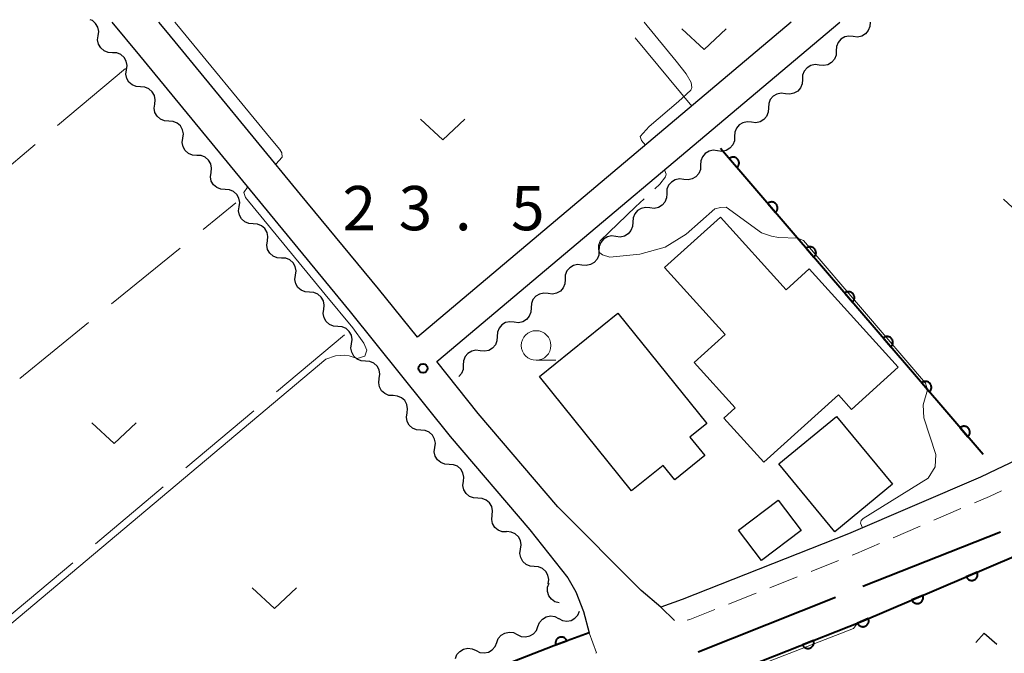
# Model space of a CAD drawing. Units: metres. Extents: x -72000 to -70000, y 39000 to 40502.
# Drawn here: x -71585 to -71501, y 40447 to 40500 of the extents above; entities that cross this region are included whole.
import ezdxf

# ---------------------------------------------------------------- set-up
doc = ezdxf.new("R2010")
doc.units = ezdxf.units.M
for name, color, linetype, lineweight in [('110600_大字・町・丁目界', 7, 'Continuous', 40), ('210100_道路縁(街区線)', 7, 'Continuous', 30), ('221300_歩道', 7, 'Continuous', 30), ('300100_普通建物', 7, 'Continuous', 30), ('300300_普通無壁舎', 7, 'Continuous', 30), ('510200_細流', 7, 'Continuous', 30), ('611100_コンクリート被覆(直落)', 7, 'Continuous', 30), ('630200_耕地界', 7, 'Continuous', 30), ('631300_畑', 7, 'Continuous', 13), ('633100_広葉樹林', 7, 'Continuous', 13), ('710200_等高線(主曲線)', 7, 'Continuous', 13), ('710300_等高線(補助曲線)', 7, 'Continuous', 13), ('731200_図化機測定による標高点', 7, 'Continuous', 40)]:
    doc.layers.add(name, color=color, linetype=linetype, lineweight=lineweight)
doc.styles.add('Style-WORKING', font='MS Gothic.ttf')

msp = doc.modelspace()

# ---------------------------------------------------------------- linework, layer by layer
at = {"layer": '110600_大字・町・丁目界', "linetype": 'Continuous', "lineweight": 40}
for p, q in [((-71501.731, 40456.857), (-71513.347, 40452.24)), ((-71515.67, 40451.316), (-71527.286, 40446.699))]:
    msp.add_line(p, q, dxfattribs=at)
at = {"layer": '210100_道路縁(街区線)', "linetype": 'Continuous', "lineweight": 30, "flags": 128}
for points in [[(-71576.87, 40500), (-71574.54, 40497.19), (-71556.7, 40475.51), (-71548.25, 40464.94), (-71541.53, 40457.04), (-71538.32, 40452.97), (-71537.62, 40451.8), (-71536.99, 40450.12), (-71536.5, 40448.32)], [(-71560.9, 40485.44), (-71572.17, 40499.15), (-71572.88, 40500)], [(-71519.42, 40500), (-71551.03, 40473.34)], [(-71549.39, 40471.28), (-71515.32, 40500)], [(-71551.03, 40473.34), (-71554.31, 40477.44), (-71560.9, 40485.44)], [(-71478.12, 40481.86), (-71478.71, 40481.36), (-71476.97, 40478.59), (-71477.5, 40475.81), (-71496.27, 40464.9), (-71502.07, 40462.14)], [(-71502.07, 40462.14), (-71503.41, 40461.51), (-71514.58, 40456.71), (-71528.63, 40451.15), (-71530.44, 40450.5), (-71532.11, 40451.92), (-71539.15, 40458.98), (-71545.88, 40466.9), (-71549.39, 40471.28)], [(-71532.49, 40442.01), (-71530.31, 40442.79), (-71526.05, 40444.32), (-71513.47, 40449.3), (-71500.4, 40454.86), (-71494.79, 40457.52), (-71488.93, 40460.3), (-71469.64, 40469.34)], [(-71536.5, 40448.32), (-71538.97, 40447.43), (-71559.95, 40439.25), (-71568.05, 40436.1), (-71575.71, 40432.43), (-71579.16, 40430.61)]]:
    msp.add_lwpolyline(points, dxfattribs=at)
at = {"layer": '221300_歩道', "linetype": 'Continuous', "lineweight": 13}
for p, q in [((-71505.062, 40458.839), (-71507.36, 40457.853)), ((-71508.508, 40457.36), (-71510.806, 40456.374)), ((-71515.418, 40454.446), (-71517.743, 40453.526)), ((-71518.906, 40453.067), (-71521.23, 40452.147)), ((-71522.393, 40451.687), (-71524.718, 40450.768)), ((-71529.294, 40449.37), (-71530.44, 40450.5))]:
    msp.add_line(p, q, dxfattribs=at)
at = {"layer": '221300_歩道', "linetype": 'Continuous', "lineweight": 13, "flags": 128}
for points in [[(-71501.634, 40460.357), (-71502.66, 40459.87), (-71503.914, 40459.332)], [(-71511.954, 40455.881), (-71513.89, 40455.05), (-71514.256, 40454.905)], [(-71525.88, 40450.308), (-71528, 40449.47), (-71528.207, 40449.395)], [(-71535.933, 40446.615), (-71535.89, 40446.63), (-71536.5, 40448.32)]]:
    msp.add_lwpolyline(points, dxfattribs=at)
at = {"layer": '300100_普通建物', "linetype": 'Continuous', "lineweight": 30, "flags": 128}
for points in [[(-71517.89, 40479.14), (-71510.36, 40470.82), (-71514.32, 40467.23), (-71515.43, 40468.46), (-71521.73, 40462.76), (-71525.12, 40466.5), (-71524.15, 40467.38), (-71527.62, 40471.21), (-71524.99, 40473.59), (-71530.12, 40479.25), (-71525.41, 40483.52), (-71519.85, 40477.37)], [(-71534.08, 40475.38), (-71526.56, 40466.05), (-71527.98, 40464.9), (-71526.73, 40463.34), (-71529.27, 40461.29), (-71530.25, 40462.5), (-71532.91, 40460.35), (-71540.71, 40470.03)]]:
    msp.add_lwpolyline(points, close=True, dxfattribs=at)
at = {"layer": '300100_普通建物', "linetype": 'Continuous', "lineweight": 30}
for points in [[(-71510.84, 40460.91), (-71515.72, 40456.87), (-71520.47, 40462.62), (-71515.59, 40466.65)], [(-71518.57, 40457), (-71521.92, 40454.44), (-71523.88, 40457.01), (-71520.53, 40459.57)]]:
    msp.add_3dface(points, dxfattribs=at)
at = {"layer": '300300_普通無壁舎', "linetype": 'Continuous', "lineweight": 30, "flags": 128}
msp.add_lwpolyline([(-71503.817, 40447.506), (-71503.1, 40448.31), (-71502.038, 40447.363)], dxfattribs=at)
at = {"layer": '510200_細流', "linetype": 'Continuous', "lineweight": 30, "flags": 128}
for points in [[(-71578.019, 40498.867), (-71577.973, 40499.231), (-71578.048, 40499.591), (-71578.233, 40499.907), (-71578.511, 40500.148), (-71578.692, 40500.223)], [(-71512.74, 40500), (-71512.759, 40499.633), (-71512.896, 40499.293), (-71513.135, 40499.013), (-71513.45, 40498.826), (-71513.809, 40498.748), (-71514.174, 40498.791)], [(-71576.822, 40497.424), (-71577.188, 40497.446), (-71577.527, 40497.586), (-71577.805, 40497.827), (-71577.991, 40498.144), (-71578.065, 40498.503), (-71578.019, 40498.867)], [(-71514.174, 40498.791), (-71514.538, 40498.835), (-71514.897, 40498.757), (-71515.212, 40498.57), (-71515.451, 40498.29), (-71515.588, 40497.95), (-71515.607, 40497.583)], [(-71575.625, 40495.981), (-71575.577, 40496.345), (-71575.65, 40496.705), (-71575.834, 40497.022), (-71576.111, 40497.265), (-71576.449, 40497.406), (-71576.816, 40497.429)], [(-71515.607, 40497.583), (-71515.626, 40497.216), (-71515.763, 40496.876), (-71516.002, 40496.596), (-71516.317, 40496.409), (-71516.676, 40496.331), (-71517.041, 40496.374)], [(-71517.041, 40496.374), (-71517.405, 40496.417), (-71517.764, 40496.34), (-71518.079, 40496.153), (-71518.318, 40495.873), (-71518.455, 40495.532), (-71518.474, 40495.166)], [(-71574.434, 40494.533), (-71574.8, 40494.557), (-71575.139, 40494.698), (-71575.416, 40494.94), (-71575.599, 40495.258), (-71575.672, 40495.617), (-71575.625, 40495.981)], [(-71518.474, 40495.166), (-71518.493, 40494.799), (-71518.63, 40494.459), (-71518.869, 40494.179), (-71519.184, 40493.991), (-71519.543, 40493.914), (-71519.908, 40493.957)], [(-71573.243, 40493.085), (-71573.195, 40493.449), (-71573.268, 40493.808), (-71573.452, 40494.126), (-71573.729, 40494.368), (-71574.067, 40494.509), (-71574.434, 40494.533)], [(-71519.908, 40493.957), (-71520.272, 40494), (-71520.631, 40493.923), (-71520.946, 40493.736), (-71521.185, 40493.456), (-71521.322, 40493.115), (-71521.341, 40492.749)], [(-71572.052, 40491.637), (-71572.418, 40491.66), (-71572.757, 40491.801), (-71573.034, 40492.044), (-71573.217, 40492.361), (-71573.29, 40492.721), (-71573.243, 40493.085)], [(-71521.341, 40492.749), (-71521.36, 40492.382), (-71521.497, 40492.042), (-71521.736, 40491.762), (-71522.051, 40491.574), (-71522.41, 40491.497), (-71522.775, 40491.54)], [(-71570.861, 40490.189), (-71570.813, 40490.553), (-71570.886, 40490.912), (-71571.07, 40491.23), (-71571.347, 40491.472), (-71571.685, 40491.613), (-71572.052, 40491.637)], [(-71522.775, 40491.54), (-71523.139, 40491.583), (-71523.498, 40491.506), (-71523.813, 40491.318), (-71524.052, 40491.039), (-71524.189, 40490.698), (-71524.208, 40490.332)], [(-71569.67, 40488.74), (-71570.036, 40488.764), (-71570.375, 40488.905), (-71570.652, 40489.147), (-71570.835, 40489.465), (-71570.908, 40489.824), (-71570.861, 40490.189)], [(-71524.208, 40490.332), (-71524.227, 40489.965), (-71524.364, 40489.625), (-71524.603, 40489.345), (-71524.919, 40489.157), (-71525.277, 40489.08), (-71525.642, 40489.123)], [(-71525.642, 40489.123), (-71526.006, 40489.166), (-71526.365, 40489.089), (-71526.68, 40488.901), (-71526.919, 40488.621), (-71527.056, 40488.281), (-71527.075, 40487.914)], [(-71568.479, 40487.292), (-71568.431, 40487.656), (-71568.504, 40488.016), (-71568.688, 40488.334), (-71568.965, 40488.576), (-71569.303, 40488.717), (-71569.67, 40488.74)], [(-71567.288, 40485.844), (-71567.654, 40485.868), (-71567.993, 40486.009), (-71568.27, 40486.251), (-71568.453, 40486.569), (-71568.526, 40486.928), (-71568.479, 40487.292)], [(-71527.075, 40487.914), (-71527.094, 40487.548), (-71527.231, 40487.207), (-71527.47, 40486.928), (-71527.786, 40486.74), (-71528.144, 40486.663), (-71528.509, 40486.706)], [(-71528.509, 40486.706), (-71528.873, 40486.749), (-71529.232, 40486.672), (-71529.548, 40486.484), (-71529.786, 40486.204), (-71529.923, 40485.864), (-71529.942, 40485.497)], [(-71566.097, 40484.396), (-71566.049, 40484.76), (-71566.122, 40485.119), (-71566.306, 40485.437), (-71566.583, 40485.679), (-71566.921, 40485.82), (-71567.288, 40485.844)], [(-71529.942, 40485.497), (-71529.962, 40485.131), (-71530.098, 40484.79), (-71530.337, 40484.51), (-71530.653, 40484.323), (-71531.011, 40484.246), (-71531.376, 40484.289)], [(-71564.906, 40482.948), (-71565.272, 40482.971), (-71565.611, 40483.112), (-71565.888, 40483.355), (-71566.071, 40483.672), (-71566.144, 40484.032), (-71566.097, 40484.396)], [(-71531.376, 40484.289), (-71531.741, 40484.332), (-71532.099, 40484.255), (-71532.415, 40484.067), (-71532.653, 40483.787), (-71532.79, 40483.447), (-71532.809, 40483.08)], [(-71532.809, 40483.08), (-71532.829, 40482.713), (-71532.965, 40482.373), (-71533.204, 40482.093), (-71533.52, 40481.906), (-71533.878, 40481.829), (-71534.243, 40481.872)], [(-71563.715, 40481.5), (-71563.667, 40481.864), (-71563.74, 40482.223), (-71563.924, 40482.541), (-71564.201, 40482.783), (-71564.539, 40482.924), (-71564.906, 40482.948)], [(-71562.524, 40480.051), (-71562.89, 40480.075), (-71563.229, 40480.216), (-71563.506, 40480.458), (-71563.689, 40480.776), (-71563.762, 40481.135), (-71563.715, 40481.5)], [(-71534.243, 40481.872), (-71534.608, 40481.915), (-71534.966, 40481.837), (-71535.282, 40481.65), (-71535.52, 40481.37), (-71535.657, 40481.03), (-71535.676, 40480.663)], [(-71535.676, 40480.663), (-71535.696, 40480.296), (-71535.832, 40479.956), (-71536.071, 40479.676), (-71536.387, 40479.489), (-71536.745, 40479.411), (-71537.11, 40479.454)], [(-71561.333, 40478.603), (-71561.285, 40478.967), (-71561.358, 40479.327), (-71561.542, 40479.645), (-71561.819, 40479.887), (-71562.157, 40480.028), (-71562.524, 40480.051)], [(-71537.11, 40479.454), (-71537.475, 40479.498), (-71537.833, 40479.42), (-71538.149, 40479.233), (-71538.388, 40478.953), (-71538.524, 40478.613), (-71538.544, 40478.246)], [(-71560.142, 40477.155), (-71560.508, 40477.179), (-71560.847, 40477.32), (-71561.124, 40477.562), (-71561.307, 40477.88), (-71561.38, 40478.239), (-71561.333, 40478.603)], [(-71538.544, 40478.246), (-71538.563, 40477.879), (-71538.7, 40477.539), (-71538.938, 40477.259), (-71539.254, 40477.072), (-71539.612, 40476.994), (-71539.977, 40477.037)], [(-71558.951, 40475.707), (-71558.903, 40476.071), (-71558.976, 40476.431), (-71559.16, 40476.748), (-71559.437, 40476.99), (-71559.775, 40477.131), (-71560.142, 40477.155)], [(-71539.977, 40477.037), (-71540.342, 40477.08), (-71540.7, 40477.003), (-71541.016, 40476.816), (-71541.255, 40476.536), (-71541.391, 40476.196), (-71541.411, 40475.829)], [(-71557.763, 40474.256), (-71558.129, 40474.285), (-71558.466, 40474.43), (-71558.739, 40474.676), (-71558.919, 40474.996), (-71558.987, 40475.357), (-71558.935, 40475.72)], [(-71541.411, 40475.829), (-71541.43, 40475.462), (-71541.567, 40475.122), (-71541.805, 40474.842), (-71542.121, 40474.654), (-71542.479, 40474.577), (-71542.844, 40474.62)], [(-71556.591, 40472.792), (-71556.539, 40473.156), (-71556.607, 40473.516), (-71556.786, 40473.836), (-71557.06, 40474.082), (-71557.397, 40474.228), (-71557.763, 40474.256)], [(-71542.844, 40474.62), (-71543.209, 40474.663), (-71543.567, 40474.586), (-71543.883, 40474.399), (-71544.122, 40474.119), (-71544.259, 40473.778), (-71544.278, 40473.412)], [(-71544.278, 40473.412), (-71544.297, 40473.045), (-71544.434, 40472.705), (-71544.673, 40472.425), (-71544.988, 40472.237), (-71545.347, 40472.16), (-71545.711, 40472.203)], [(-71555.42, 40471.329), (-71555.786, 40471.357), (-71556.122, 40471.503), (-71556.396, 40471.748), (-71556.576, 40472.069), (-71556.644, 40472.429), (-71556.591, 40472.792)], [(-71545.711, 40472.203), (-71546.076, 40472.246), (-71546.434, 40472.169), (-71546.75, 40471.981), (-71546.989, 40471.702), (-71547.126, 40471.361), (-71547.145, 40470.995)], [(-71554.248, 40469.865), (-71554.196, 40470.228), (-71554.264, 40470.589), (-71554.443, 40470.909), (-71554.717, 40471.155), (-71555.054, 40471.3), (-71555.42, 40471.329)], [(-71547.145, 40470.995), (-71547.164, 40470.628), (-71547.301, 40470.288), (-71547.529, 40470.02)], [(-71553.076, 40468.401), (-71553.442, 40468.429), (-71553.779, 40468.575), (-71554.053, 40468.821), (-71554.232, 40469.141), (-71554.3, 40469.501), (-71554.248, 40469.865)], [(-71551.905, 40466.937), (-71551.852, 40467.3), (-71551.921, 40467.661), (-71552.1, 40467.981), (-71552.374, 40468.227), (-71552.71, 40468.372), (-71553.076, 40468.401)], [(-71550.733, 40465.473), (-71551.099, 40465.502), (-71551.436, 40465.647), (-71551.71, 40465.893), (-71551.889, 40466.213), (-71551.957, 40466.574), (-71551.905, 40466.937)], [(-71549.561, 40464.009), (-71549.509, 40464.373), (-71549.577, 40464.733), (-71549.757, 40465.053), (-71550.03, 40465.299), (-71550.367, 40465.445), (-71550.733, 40465.473)], [(-71548.349, 40462.579), (-71548.716, 40462.596), (-71549.057, 40462.732), (-71549.338, 40462.969), (-71549.527, 40463.284), (-71549.606, 40463.642), (-71549.564, 40464.007)], [(-71547.134, 40461.151), (-71547.093, 40461.516), (-71547.172, 40461.874), (-71547.361, 40462.188), (-71547.642, 40462.426), (-71547.982, 40462.561), (-71548.349, 40462.579)], [(-71545.919, 40459.723), (-71546.286, 40459.74), (-71546.627, 40459.875), (-71546.908, 40460.113), (-71547.097, 40460.428), (-71547.176, 40460.786), (-71547.134, 40461.151)], [(-71544.705, 40458.294), (-71544.663, 40458.659), (-71544.742, 40459.017), (-71544.931, 40459.332), (-71545.212, 40459.57), (-71545.553, 40459.705), (-71545.919, 40459.723)], [(-71543.49, 40456.866), (-71543.857, 40456.884), (-71544.197, 40457.019), (-71544.478, 40457.257), (-71544.667, 40457.571), (-71544.746, 40457.93), (-71544.705, 40458.294)], [(-71542.298, 40455.419), (-71542.242, 40455.782), (-71542.307, 40456.143), (-71542.484, 40456.465), (-71542.755, 40456.713), (-71543.091, 40456.862), (-71543.456, 40456.893)], [(-71541.139, 40453.945), (-71541.505, 40453.977), (-71541.841, 40454.125), (-71542.112, 40454.374), (-71542.288, 40454.695), (-71542.353, 40455.056), (-71542.298, 40455.419)], [(-71539.981, 40452.471), (-71539.925, 40452.834), (-71539.99, 40453.195), (-71540.167, 40453.516), (-71540.438, 40453.765), (-71540.773, 40453.913), (-71541.139, 40453.945)], [(-71539.043, 40450.856), (-71539.395, 40450.958), (-71539.695, 40451.169), (-71539.913, 40451.465), (-71540.024, 40451.815), (-71540.018, 40452.182), (-71539.893, 40452.527)], [(-71540.83, 40448.871), (-71540.694, 40449.212), (-71540.455, 40449.49), (-71540.138, 40449.678), (-71539.779, 40449.754), (-71539.415, 40449.711), (-71539.084, 40449.553)], [(-71539.077, 40449.536), (-71538.75, 40449.368), (-71538.387, 40449.316), (-71538.026, 40449.381), (-71537.705, 40449.56), (-71537.458, 40449.832), (-71537.312, 40450.169)], [(-71544.323, 40447.507), (-71544.187, 40447.848), (-71543.948, 40448.126), (-71543.631, 40448.314), (-71543.272, 40448.39), (-71542.908, 40448.347), (-71542.577, 40448.189)], [(-71542.577, 40448.189), (-71542.245, 40448.031), (-71541.881, 40447.988), (-71541.522, 40448.064), (-71541.206, 40448.252), (-71540.966, 40448.53), (-71540.83, 40448.871)], [(-71546.07, 40446.825), (-71545.739, 40446.667), (-71545.374, 40446.624), (-71545.015, 40446.7), (-71544.699, 40446.888), (-71544.46, 40447.166), (-71544.323, 40447.507)], [(-71547.816, 40446.143), (-71547.68, 40446.484), (-71547.441, 40446.762), (-71547.124, 40446.95), (-71546.765, 40447.026), (-71546.401, 40446.983), (-71546.07, 40446.825)]]:
    msp.add_lwpolyline(points, dxfattribs=at)
at = {"layer": '611100_コンクリート被覆(直落)', "linetype": 'Continuous', "lineweight": 40}
msp.add_line((-71503.18, 40463.41), (-71525.39, 40489.33), dxfattribs=at)
at = {"layer": '611100_コンクリート被覆(直落)', "linetype": 'Continuous', "lineweight": 40, "flags": 128}
for points in [[(-71524.652, 40488.469), (-71524.001, 40487.71), (-71523.969, 40487.74), (-71523.941, 40487.772), (-71523.915, 40487.806), (-71523.891, 40487.844), (-71523.872, 40487.883), (-71523.855, 40487.923), (-71523.842, 40487.965), (-71523.834, 40488.007), (-71523.828, 40488.051), (-71523.827, 40488.095), (-71523.829, 40488.138), (-71523.835, 40488.181), (-71523.846, 40488.224), (-71523.859, 40488.265), (-71523.876, 40488.306), (-71523.897, 40488.343), (-71523.92, 40488.38), (-71523.947, 40488.415), (-71523.977, 40488.447), (-71524.01, 40488.475), (-71524.044, 40488.501), (-71524.081, 40488.525), (-71524.12, 40488.544), (-71524.161, 40488.561), (-71524.202, 40488.574), (-71524.245, 40488.582), (-71524.288, 40488.588), (-71524.332, 40488.589), (-71524.376, 40488.587), (-71524.419, 40488.581), (-71524.461, 40488.57), (-71524.503, 40488.557), (-71524.543, 40488.54), (-71524.581, 40488.519), (-71524.617, 40488.496)], [(-71521.399, 40484.672), (-71520.748, 40483.913), (-71520.716, 40483.943), (-71520.687, 40483.975), (-71520.661, 40484.01), (-71520.638, 40484.047), (-71520.618, 40484.086), (-71520.602, 40484.126), (-71520.589, 40484.168), (-71520.58, 40484.21), (-71520.574, 40484.254), (-71520.574, 40484.298), (-71520.575, 40484.341), (-71520.582, 40484.384), (-71520.592, 40484.427), (-71520.605, 40484.468), (-71520.623, 40484.509), (-71520.643, 40484.546), (-71520.667, 40484.583), (-71520.694, 40484.618), (-71520.724, 40484.65), (-71520.756, 40484.679), (-71520.791, 40484.705), (-71520.828, 40484.728), (-71520.867, 40484.747), (-71520.907, 40484.764), (-71520.949, 40484.777), (-71520.991, 40484.785), (-71521.035, 40484.792), (-71521.079, 40484.792), (-71521.122, 40484.79), (-71521.165, 40484.784), (-71521.208, 40484.774), (-71521.249, 40484.761), (-71521.29, 40484.743), (-71521.328, 40484.723), (-71521.364, 40484.699)], [(-71518.145, 40480.875), (-71517.495, 40480.116), (-71517.463, 40480.146), (-71517.434, 40480.179), (-71517.408, 40480.213), (-71517.384, 40480.25), (-71517.365, 40480.289), (-71517.349, 40480.329), (-71517.335, 40480.371), (-71517.327, 40480.414), (-71517.321, 40480.457), (-71517.32, 40480.501), (-71517.322, 40480.544), (-71517.329, 40480.588), (-71517.339, 40480.63), (-71517.352, 40480.672), (-71517.369, 40480.712), (-71517.39, 40480.75), (-71517.413, 40480.786), (-71517.44, 40480.821), (-71517.471, 40480.853), (-71517.503, 40480.882), (-71517.537, 40480.908), (-71517.574, 40480.931), (-71517.613, 40480.951), (-71517.654, 40480.967), (-71517.695, 40480.98), (-71517.738, 40480.989), (-71517.782, 40480.995), (-71517.826, 40480.995), (-71517.869, 40480.994), (-71517.912, 40480.987), (-71517.955, 40480.977), (-71517.996, 40480.964), (-71518.036, 40480.946), (-71518.074, 40480.926), (-71518.111, 40480.902)], [(-71514.892, 40477.078), (-71514.241, 40476.319), (-71514.209, 40476.349), (-71514.181, 40476.382), (-71514.155, 40476.416), (-71514.131, 40476.453), (-71514.112, 40476.492), (-71514.095, 40476.533), (-71514.082, 40476.574), (-71514.074, 40476.617), (-71514.068, 40476.66), (-71514.067, 40476.704), (-71514.069, 40476.748), (-71514.075, 40476.791), (-71514.085, 40476.833), (-71514.099, 40476.875), (-71514.116, 40476.915), (-71514.137, 40476.953), (-71514.16, 40476.989), (-71514.187, 40477.024), (-71514.217, 40477.056), (-71514.25, 40477.085), (-71514.284, 40477.111), (-71514.321, 40477.134), (-71514.36, 40477.154), (-71514.401, 40477.17), (-71514.442, 40477.184), (-71514.485, 40477.192), (-71514.528, 40477.198), (-71514.572, 40477.199), (-71514.616, 40477.197), (-71514.659, 40477.19), (-71514.701, 40477.18), (-71514.743, 40477.167), (-71514.783, 40477.15), (-71514.821, 40477.129), (-71514.857, 40477.106)], [(-71511.639, 40473.282), (-71510.988, 40472.522), (-71510.956, 40472.552), (-71510.927, 40472.585), (-71510.901, 40472.619), (-71510.878, 40472.656), (-71510.858, 40472.695), (-71510.842, 40472.736), (-71510.829, 40472.777), (-71510.82, 40472.82), (-71510.814, 40472.864), (-71510.814, 40472.907), (-71510.815, 40472.951), (-71510.822, 40472.994), (-71510.832, 40473.037), (-71510.845, 40473.078), (-71510.863, 40473.118), (-71510.883, 40473.156), (-71510.907, 40473.193), (-71510.934, 40473.227), (-71510.964, 40473.259), (-71510.996, 40473.288), (-71511.031, 40473.314), (-71511.068, 40473.338), (-71511.107, 40473.357), (-71511.147, 40473.374), (-71511.189, 40473.387), (-71511.231, 40473.395), (-71511.275, 40473.401), (-71511.319, 40473.402), (-71511.362, 40473.4), (-71511.405, 40473.393), (-71511.448, 40473.383), (-71511.489, 40473.37), (-71511.53, 40473.353), (-71511.567, 40473.332), (-71511.604, 40473.309)], [(-71508.385, 40469.485), (-71507.735, 40468.726), (-71507.703, 40468.756), (-71507.674, 40468.788), (-71507.648, 40468.822), (-71507.624, 40468.86), (-71507.605, 40468.899), (-71507.588, 40468.939), (-71507.575, 40468.981), (-71507.567, 40469.023), (-71507.561, 40469.067), (-71507.56, 40469.111), (-71507.562, 40469.154), (-71507.569, 40469.197), (-71507.579, 40469.24), (-71507.592, 40469.281), (-71507.609, 40469.322), (-71507.63, 40469.359), (-71507.653, 40469.396), (-71507.68, 40469.431), (-71507.71, 40469.463), (-71507.743, 40469.491), (-71507.777, 40469.517), (-71507.814, 40469.541), (-71507.853, 40469.56), (-71507.894, 40469.577), (-71507.935, 40469.59), (-71507.978, 40469.598), (-71508.022, 40469.604), (-71508.065, 40469.605), (-71508.109, 40469.603), (-71508.152, 40469.597), (-71508.195, 40469.586), (-71508.236, 40469.573), (-71508.276, 40469.556), (-71508.314, 40469.535), (-71508.351, 40469.512)], [(-71505.132, 40465.688), (-71504.481, 40464.929), (-71504.449, 40464.959), (-71504.42, 40464.991), (-71504.394, 40465.026), (-71504.371, 40465.063), (-71504.352, 40465.102), (-71504.335, 40465.142), (-71504.322, 40465.184), (-71504.314, 40465.226), (-71504.308, 40465.27), (-71504.307, 40465.314), (-71504.309, 40465.357), (-71504.315, 40465.4), (-71504.325, 40465.443), (-71504.339, 40465.484), (-71504.356, 40465.525), (-71504.376, 40465.562), (-71504.4, 40465.599), (-71504.427, 40465.634), (-71504.457, 40465.666), (-71504.49, 40465.695), (-71504.524, 40465.721), (-71504.561, 40465.744), (-71504.6, 40465.763), (-71504.641, 40465.78), (-71504.682, 40465.793), (-71504.725, 40465.801), (-71504.768, 40465.808), (-71504.812, 40465.808), (-71504.856, 40465.806), (-71504.899, 40465.8), (-71504.941, 40465.79), (-71504.983, 40465.777), (-71505.023, 40465.759), (-71505.061, 40465.739), (-71505.097, 40465.715)], [(-71503.694, 40453.459), (-71504.614, 40453.067), (-71504.595, 40453.028), (-71504.573, 40452.99), (-71504.548, 40452.955), (-71504.52, 40452.922), (-71504.488, 40452.892), (-71504.455, 40452.863), (-71504.419, 40452.838), (-71504.381, 40452.818), (-71504.341, 40452.799), (-71504.3, 40452.785), (-71504.258, 40452.773), (-71504.215, 40452.767), (-71504.171, 40452.764), (-71504.127, 40452.764), (-71504.084, 40452.768), (-71504.042, 40452.776), (-71504, 40452.788), (-71503.958, 40452.803), (-71503.919, 40452.822), (-71503.881, 40452.844), (-71503.846, 40452.869), (-71503.813, 40452.897), (-71503.783, 40452.929), (-71503.755, 40452.962), (-71503.73, 40452.998), (-71503.709, 40453.036), (-71503.69, 40453.076), (-71503.676, 40453.118), (-71503.664, 40453.159), (-71503.658, 40453.202), (-71503.655, 40453.246), (-71503.655, 40453.29), (-71503.659, 40453.333), (-71503.667, 40453.376), (-71503.679, 40453.417)], [(-71508.295, 40451.501), (-71509.215, 40451.11), (-71509.196, 40451.07), (-71509.174, 40451.033), (-71509.149, 40450.998), (-71509.121, 40450.964), (-71509.089, 40450.934), (-71509.056, 40450.906), (-71509.02, 40450.881), (-71508.982, 40450.86), (-71508.942, 40450.841), (-71508.901, 40450.828), (-71508.859, 40450.816), (-71508.816, 40450.809), (-71508.772, 40450.806), (-71508.728, 40450.806), (-71508.685, 40450.811), (-71508.643, 40450.819), (-71508.601, 40450.83), (-71508.559, 40450.846), (-71508.52, 40450.865), (-71508.482, 40450.887), (-71508.447, 40450.912), (-71508.414, 40450.94), (-71508.384, 40450.971), (-71508.356, 40451.005), (-71508.33, 40451.041), (-71508.31, 40451.079), (-71508.291, 40451.119), (-71508.277, 40451.16), (-71508.265, 40451.202), (-71508.259, 40451.245), (-71508.256, 40451.289), (-71508.256, 40451.332), (-71508.26, 40451.376), (-71508.268, 40451.418), (-71508.28, 40451.46)], [(-71512.896, 40449.544), (-71513.816, 40449.153), (-71513.797, 40449.113), (-71513.775, 40449.076), (-71513.75, 40449.041), (-71513.722, 40449.007), (-71513.69, 40448.977), (-71513.657, 40448.949), (-71513.621, 40448.924), (-71513.583, 40448.903), (-71513.543, 40448.884), (-71513.502, 40448.87), (-71513.46, 40448.859), (-71513.417, 40448.852), (-71513.373, 40448.849), (-71513.329, 40448.849), (-71513.286, 40448.854), (-71513.244, 40448.862), (-71513.202, 40448.873), (-71513.16, 40448.888), (-71513.121, 40448.907), (-71513.083, 40448.93), (-71513.048, 40448.955), (-71513.015, 40448.983), (-71512.985, 40449.014), (-71512.957, 40449.048), (-71512.931, 40449.084), (-71512.911, 40449.122), (-71512.892, 40449.161), (-71512.878, 40449.203), (-71512.866, 40449.245), (-71512.86, 40449.288), (-71512.857, 40449.332), (-71512.857, 40449.375), (-71512.861, 40449.419), (-71512.869, 40449.461), (-71512.881, 40449.503)], [(-71539.322, 40447.303), (-71538.382, 40447.642), (-71538.398, 40447.683), (-71538.419, 40447.721), (-71538.441, 40447.758), (-71538.468, 40447.793), (-71538.497, 40447.825), (-71538.529, 40447.855), (-71538.564, 40447.882), (-71538.6, 40447.904), (-71538.639, 40447.926), (-71538.68, 40447.942), (-71538.721, 40447.956), (-71538.764, 40447.965), (-71538.807, 40447.97), (-71538.85, 40447.973), (-71538.894, 40447.971), (-71538.937, 40447.965), (-71538.979, 40447.956), (-71539.021, 40447.943), (-71539.062, 40447.926), (-71539.101, 40447.906), (-71539.137, 40447.883), (-71539.172, 40447.857), (-71539.204, 40447.827), (-71539.234, 40447.795), (-71539.261, 40447.761), (-71539.284, 40447.724), (-71539.305, 40447.686), (-71539.321, 40447.645), (-71539.335, 40447.604), (-71539.344, 40447.561), (-71539.35, 40447.517), (-71539.352, 40447.474), (-71539.35, 40447.43), (-71539.344, 40447.388), (-71539.335, 40447.345)], [(-71517.539, 40447.689), (-71518.469, 40447.321), (-71518.451, 40447.281), (-71518.429, 40447.243), (-71518.405, 40447.207), (-71518.378, 40447.173), (-71518.347, 40447.142), (-71518.314, 40447.113), (-71518.279, 40447.087), (-71518.242, 40447.066), (-71518.203, 40447.046), (-71518.161, 40447.031), (-71518.12, 40447.018), (-71518.077, 40447.011), (-71518.033, 40447.006), (-71517.99, 40447.005), (-71517.946, 40447.009), (-71517.904, 40447.016), (-71517.861, 40447.026), (-71517.82, 40447.04), (-71517.78, 40447.058), (-71517.742, 40447.08), (-71517.706, 40447.104), (-71517.672, 40447.131), (-71517.641, 40447.162), (-71517.612, 40447.195), (-71517.586, 40447.23), (-71517.564, 40447.267), (-71517.544, 40447.306), (-71517.53, 40447.348), (-71517.517, 40447.389), (-71517.509, 40447.432), (-71517.505, 40447.476), (-71517.504, 40447.519), (-71517.507, 40447.563), (-71517.514, 40447.605), (-71517.525, 40447.648)]]:
    msp.add_lwpolyline(points, close=True, dxfattribs=at)
for points in [[(-71529.67, 40443.02), (-71526.05, 40444.32), (-71513.47, 40449.3), (-71500.4, 40454.86), (-71494.79, 40457.52), (-71488.93, 40460.3), (-71469.64, 40469.34)], [(-71536.5, 40448.32), (-71538.97, 40447.43), (-71559.95, 40439.25), (-71568.05, 40436.1), (-71575.71, 40432.43), (-71579.16, 40430.61)]]:
    msp.add_lwpolyline(points, dxfattribs=at)
at = {"layer": '630200_耕地界', "linetype": 'Continuous', "lineweight": 13}
for p, q in [((-71527.83, 40492.91), (-71532.603, 40498.695)), ((-71575.71, 40496.09), (-71581.448, 40491.261)), ((-71583.361, 40489.651), (-71589.099, 40484.821)), ((-71569.14, 40482.474), (-71566.37, 40484.73)), ((-71576.895, 40476.161), (-71571.079, 40480.896)), ((-71584.65, 40469.847), (-71578.834, 40474.582)), ((-71557.2, 40473.55), (-71562.942, 40468.725)), ((-71564.856, 40467.117), (-71570.598, 40462.291)), ((-71572.512, 40460.683), (-71578.253, 40455.858)), ((-71580.167, 40454.25), (-71585.909, 40449.425))]:
    msp.add_line(p, q, dxfattribs=at)
at = {"layer": '631300_畑', "linetype": 'Continuous', "lineweight": 13, "flags": 128}
for points in [[(-71528.655, 40499.435), (-71526.78, 40497.685), (-71524.905, 40499.435)], [(-71550.755, 40491.795), (-71548.88, 40490.045), (-71547.005, 40491.795)], [(-71501.465, 40485.045), (-71499.59, 40483.295), (-71497.715, 40485.045)], [(-71578.555, 40466.115), (-71576.68, 40464.365), (-71574.805, 40466.115)], [(-71564.995, 40452.135), (-71563.12, 40450.385), (-71561.245, 40452.135)]]:
    msp.add_lwpolyline(points, dxfattribs=at)
at = {"layer": '633100_広葉樹林', "linetype": 'Continuous', "lineweight": 13}
msp.add_line((-71540.99, 40471.4), (-71539.323, 40471.4), dxfattribs=at)
msp.add_circle((-71540.99, 40472.65), 1.25, dxfattribs=at)
at = {"layer": '710200_等高線(主曲線)', "linetype": 'Continuous', "lineweight": 13, "elevation": 24, "flags": 128}
for points in [[(-71563, 40488), (-71562.46, 40488.6), (-71562.5, 40488.94), (-71562.66, 40489.23), (-71563.38, 40490.11), (-71571.37, 40499.81), (-71571.53, 40500)], [(-71565.38, 40486.05), (-71565.69, 40485.6), (-71565.57, 40485.16), (-71558.82, 40476.96), (-71556.48, 40474.14), (-71555.55, 40472.84), (-71555.31, 40472.24), (-71555.46, 40471.74), (-71556.13, 40471.56), (-71556.8, 40471.78), (-71557.15, 40471.84), (-71557.95, 40471.78), (-71558.76, 40471.48), (-71588.54, 40446.46), (-71588.76, 40446.15), (-71588.84, 40445.82), (-71588.73, 40445.34), (-71588.36, 40444.73), (-71579.13, 40432.77), (-71578.45, 40432.38), (-71576.1, 40432.23)]]:
    msp.add_lwpolyline(points, dxfattribs=at)
at = {"layer": '710300_等高線(補助曲線)', "linetype": 'Continuous', "lineweight": 13, "elevation": 23, "flags": 128}
for points in [[(-71531.73, 40489.61), (-71532.08, 40490), (-71532.2, 40490.33), (-71531.42, 40491.18), (-71528.96, 40493.31), (-71527.91, 40494.27), (-71527.83, 40494.47), (-71527.87, 40494.91), (-71528.31, 40495.63), (-71529.15, 40496.7), (-71531.84, 40500)], [(-71530.956, 40485.917), (-71530.54, 40486.31), (-71530.04, 40486.93), (-71529.99, 40487.16), (-71530.14, 40487.51)], [(-71518.88, 40481.73), (-71520.48, 40481.79), (-71521.09, 40481.91), (-71521.92, 40482.18), (-71524.91, 40484.35), (-71525.41, 40484.34), (-71525.89, 40484.2), (-71528.29, 40482.07), (-71530.08, 40480.98), (-71532.23, 40480.39), (-71534.75, 40480.11), (-71535.37, 40480.31), (-71535.59, 40480.48), (-71535.72, 40480.78), (-71535.71, 40481.14), (-71535.57, 40481.5), (-71532.58, 40484.38), (-71531.864, 40485.058)], [(-71518.88, 40481.73), (-71518.38, 40481.53), (-71508.06, 40469.45), (-71507.88, 40468.89)], [(-71513.39, 40457.22), (-71513.56, 40457.6), (-71513.5, 40457.84), (-71513.34, 40458), (-71507.84, 40461.42), (-71507.24, 40462.39), (-71507.19, 40463.41), (-71508.21, 40466.52), (-71508.25, 40467.63), (-71507.88, 40468.89)], [(-71529.31, 40442.81), (-71514.14, 40448.7), (-71513.82, 40449.16)]]:
    msp.add_lwpolyline(points, dxfattribs=at)
at = {"layer": '731200_図化機測定による標高点', "linetype": 'Continuous', "lineweight": 40}
msp.add_circle((-71550.55, 40470.71, 23.5), 0.375, dxfattribs=at)

# ---------------------------------------------------------------- texts
at = {"layer": '731200_図化機測定による標高点', "linetype": 'Continuous', "lineweight": 40, "style": 'Style-WORKING'}
for s, p in [('2', (-71557.36, 40482.4, -9.999)), ('3', (-71552.61, 40482.4, -9.999)), ('5', (-71543.11, 40482.4, -9.999)), ('.', (-71547.86, 40482.4, -9.999))]:
    msp.add_text(s, height=3.75, dxfattribs=at).set_placement(p)

doc.saveas('drawing.dxf')
